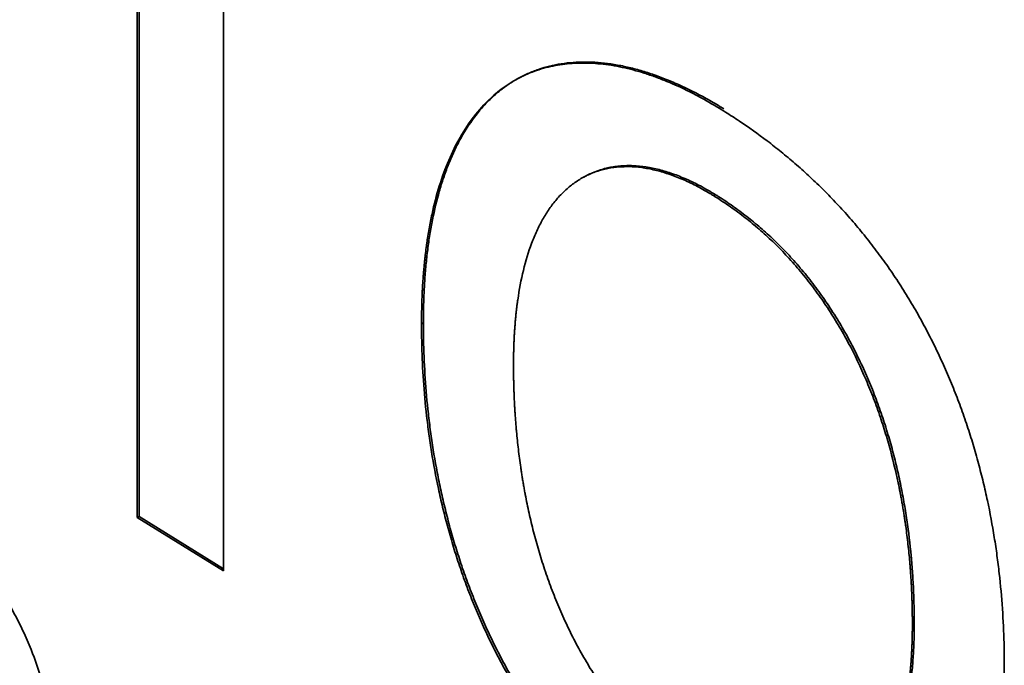
# Paper-space layout 'Blatt2' of a CAD drawing. Units: millimetres. Extents: x 0 to 2940, y 0 to 2079.
# Drawn here: x 2462 to 2466, y 875 to 878 of the extents above; entities that cross this region are included whole.
import ezdxf

# ---------------------------------------------------------------- set-up
doc = ezdxf.new("R2010")
doc.units = ezdxf.units.MM

psp = doc.layouts.new('Blatt2')

# ---------------------------------------------------------------- linework, layer by layer
at = {"color": 7, "linetype": 'Continuous', "lineweight": 35, "ltscale": 7}
for p, q in [((2462.6543, 875.6136), (2462.6543, 878.2342)), ((2462.6616, 878.2382), (2462.6616, 875.6175)), ((2462.9911, 878.0259), (2462.9911, 875.4052)), ((2464.4031, 876.9456), (2464.3958, 876.9417)), ((2464.9019, 876.8698), (2464.9092, 876.8737)), ((2463.7705, 876.3732), (2463.7632, 876.3692)), ((2462.6616, 875.6175), (2462.6543, 875.6136)), ((2462.9911, 875.4052), (2462.6543, 875.6136)), ((2462.6616, 875.6175), (2462.9911, 875.4137)), ((2465.6782, 875.1976), (2465.6855, 875.2016))]:
    psp.add_line(p, q, dxfattribs=at)
for points, knots in [([(2463.7632, 876.3692), (2463.7632, 876.3747), (2463.7632, 876.3855), (2463.7634, 876.4072), (2463.7638, 876.4287), (2463.7644, 876.4501), (2463.7651, 876.4714), (2463.766, 876.4926), (2463.7674, 876.5189), (2463.7688, 876.5398), (2463.7703, 876.5605), (2463.772, 876.5812), (2463.7739, 876.6016), (2463.776, 876.6219), (2463.7783, 876.6421), (2463.7808, 876.6622), (2463.7835, 876.682), (2463.7878, 876.7116), (2463.7952, 876.7553), (2463.8108, 876.8308), (2463.8641, 877.0278), (2463.9627, 877.1985), (2464.0863, 877.2948), (2464.128, 877.3206), (2464.1715, 877.3432), (2464.2175, 877.361), (2464.2658, 877.3737), (2464.3031, 877.3808), (2464.3542, 877.3868), (2464.4072, 877.3878), (2464.4618, 877.3838), (2464.5035, 877.3784), (2464.56, 877.3679), (2464.6176, 877.3526), (2464.676, 877.3328), (2464.7349, 877.31), (2464.7944, 877.2828), (2464.8661, 877.2455), (2464.9081, 877.2204), (2464.935, 877.2043)], [0, 0, 0, 0, 0.006942, 0.013885, 0.02777, 0.034712, 0.041655, 0.05554, 0.062482, 0.076367, 0.08331, 0.090252, 0.104137, 0.11108, 0.118022, 0.131907, 0.13885, 0.145792, 0.173566, 0.20134, 0.256918, 0.478069, 0.523877, 0.546767, 0.569657, 0.615467, 0.638357, 0.661247, 0.684137, 0.729946, 0.752836, 0.775726, 0.798616, 0.844421, 0.867311, 0.8902, 0.936002, 0.95889, 1, 1, 1, 1]), ([(2464.9423, 877.2083), (2464.9378, 877.211), (2464.915, 877.225), (2464.8559, 877.2593), (2464.7833, 877.2959), (2464.7114, 877.3262), (2464.658, 877.3457), (2464.6052, 877.3619), (2464.553, 877.3746), (2464.5018, 877.3839), (2464.4515, 877.3895), (2464.4023, 877.3915), (2464.3543, 877.3899), (2464.3078, 877.3845), (2464.2627, 877.3754), (2464.2193, 877.3626), (2464.1776, 877.3462), (2464.1377, 877.3262), (2464.0998, 877.3026), (2464.0639, 877.2756), (2464.03, 877.2453), (2463.9877, 877.2006), (2463.9496, 877.1497), (2463.9158, 877.0933), (2463.8927, 877.0484), (2463.8717, 877.001), (2463.856, 876.9596), (2463.8445, 876.9255), (2463.8363, 876.8993), (2463.8211, 876.846), (2463.8062, 876.781), (2463.7931, 876.7034), (2463.7864, 876.6537), (2463.7808, 876.6031), (2463.7773, 876.5619), (2463.7745, 876.5202), (2463.7725, 876.4802), (2463.7708, 876.4314), (2463.7706, 876.3926), (2463.7705, 876.3732)], [0, 0, 0, 0, 0.0069344, 0.0346777, 0.0902046, 0.1179488, 0.1456932, 0.1734379, 0.2011829, 0.2289281, 0.2566736, 0.2844193, 0.3121651, 0.339911, 0.367657, 0.395403, 0.423149, 0.4508949, 0.4786407, 0.5063863, 0.5341316, 0.5618767, 0.6174117, 0.6451558, 0.6728995, 0.7006428, 0.7283858, 0.742255, 0.7561242, 0.7699934, 0.8255066, 0.8532479, 0.880989, 0.894858, 0.9225987, 0.9364676, 0.9503366, 0.9751598, 1, 1, 1, 1]), ([(2464.935, 877.2043), (2464.9396, 877.2015), (2464.9623, 877.1873), (2465.0214, 877.149), (2465.0941, 877.0973), (2465.1662, 877.0407), (2465.22, 876.9957), (2465.2732, 876.9481), (2465.3258, 876.8979), (2465.3775, 876.845), (2465.4283, 876.7895), (2465.4779, 876.7314), (2465.526, 876.6707), (2465.5726, 876.6076), (2465.6173, 876.5424), (2465.66, 876.4752), (2465.7005, 876.4062), (2465.7387, 876.3358), (2465.7744, 876.2643), (2465.8077, 876.1918), (2465.8384, 876.1187), (2465.8665, 876.0453), (2465.8922, 875.9717), (2465.9155, 875.8982), (2465.9364, 875.8249), (2465.955, 875.7519), (2465.9769, 875.6552), (2465.9946, 875.5596), (2466.0086, 875.4655), (2466.0259, 875.3256), (2466.0357, 875.1821), (2466.0366, 875.0657), (2466.0368, 875.037)], [0, 0, 0, 0, 0.00723, 0.0361538, 0.0940326, 0.1229584, 0.1518849, 0.1808124, 0.2097408, 0.2386701, 0.2676004, 0.2965316, 0.3254637, 0.3543965, 0.3833298, 0.4122633, 0.4411968, 0.47013, 0.4990627, 0.5279947, 0.5569259, 0.5858562, 0.6147856, 0.643714, 0.6726415, 0.7015682, 0.7304941, 0.7883758, 0.8172999, 0.8462234, 0.962099, 1, 1, 1, 1]), ([(2464.9019, 876.8698), (2464.8973, 876.8726), (2464.8746, 876.8865), (2464.8427, 876.9042), (2464.7975, 876.9265), (2464.7615, 876.9418), (2464.717, 876.9577), (2464.6819, 876.9678), (2464.6475, 876.975), (2464.6135, 876.9804), (2464.5803, 876.9829), (2464.54, 876.9825), (2464.5088, 876.9794), (2464.4787, 876.9733), (2464.4495, 876.9655), (2464.4215, 876.9548), (2464.3883, 876.9382), (2464.3631, 876.9223), (2464.3334, 876.8993), (2464.3111, 876.8786), (2464.2852, 876.8499), (2464.2611, 876.8185), (2464.2395, 876.7839), (2464.2198, 876.7471), (2464.2054, 876.7159), (2464.1827, 876.6586), (2464.1588, 876.5794), (2464.1435, 876.4979), (2464.1366, 876.4483), (2464.1347, 876.4333), (2464.133, 876.4182), (2464.1313, 876.403), (2464.1298, 876.3877), (2464.1285, 876.3723), (2464.1273, 876.3568), (2464.1262, 876.3412), (2464.1252, 876.3255), (2464.1244, 876.3097), (2464.1237, 876.2938), (2464.1231, 876.2778), (2464.1227, 876.2618), (2464.1223, 876.2457), (2464.1221, 876.228), (2464.1221, 876.2157), (2464.1221, 876.2088)], [0, 0, 0, 0, 0.00987, 0.049373, 0.069115, 0.10862, 0.128363, 0.16787, 0.187613, 0.207356, 0.246864, 0.266607, 0.306116, 0.325859, 0.345602, 0.385109, 0.404852, 0.444357, 0.464099, 0.503601, 0.523344, 0.562843, 0.602341, 0.622082, 0.661577, 0.681319, 0.760383, 0.839426, 0.849296, 0.859166, 0.869036, 0.878906, 0.888775, 0.898645, 0.908515, 0.918385, 0.928254, 0.938124, 0.947994, 0.957864, 0.967734, 0.977603, 0.987473, 1, 1, 1, 1]), ([(2464.4033, 876.9453), (2464.4054, 876.9466), (2464.4138, 876.9517), (2464.4365, 876.9616), (2464.4646, 876.9719), (2464.4942, 876.9791), (2464.5245, 876.9844), (2464.556, 876.9869), (2464.5966, 876.9864), (2464.63, 876.9832), (2464.6642, 876.9771), (2464.6988, 876.9692), (2464.734, 876.9585), (2464.7786, 876.9418), (2464.8147, 876.9258), (2464.8612, 876.9023), (2464.8898, 876.8853), (2464.9092, 876.8737)], [0, 0, 0, 0, 0.015907, 0.064767, 0.16254, 0.211401, 0.260262, 0.358039, 0.4069, 0.504677, 0.553538, 0.602398, 0.700172, 0.749032, 0.846801, 0.895661, 1, 1, 1, 1]), ([(2465.6782, 875.1976), (2465.6782, 875.2031), (2465.6781, 875.214), (2465.678, 875.2304), (2465.6778, 875.2468), (2465.6774, 875.2634), (2465.677, 875.28), (2465.6765, 875.2966), (2465.676, 875.3105), (2465.6754, 875.3245), (2465.6748, 875.3384), (2465.6739, 875.3553), (2465.6729, 875.3722), (2465.6718, 875.3891), (2465.6706, 875.4061), (2465.6693, 875.4232), (2465.6665, 875.4574), (2465.6614, 875.5092), (2465.6549, 875.5617), (2465.6498, 875.5969), (2465.6472, 875.6145), (2465.6444, 875.6322), (2465.642, 875.647), (2465.6394, 875.6619), (2465.6368, 875.6767), (2465.6336, 875.6946), (2465.629, 875.7185), (2465.6156, 875.7846), (2465.5979, 875.8575), (2465.5732, 875.9431), (2465.5577, 875.9922), (2465.5363, 876.0535), (2465.5177, 876.1025), (2465.4822, 876.1879), (2465.4419, 876.2725), (2465.3894, 876.3656), (2465.354, 876.4219), (2465.3244, 876.4656), (2465.2939, 876.5082), (2465.2621, 876.5493), (2465.2211, 876.5983), (2465.1789, 876.645), (2465.1355, 876.6884), (2465.0914, 876.7291), (2465.0556, 876.7598), (2465.0092, 876.7966), (2464.9609, 876.8321), (2464.9216, 876.8572), (2464.9019, 876.8698)], [0, 0, 0, 0, 0.00955, 0.019101, 0.028651, 0.038201, 0.047751, 0.057302, 0.066852, 0.071627, 0.081177, 0.090728, 0.100278, 0.109828, 0.119379, 0.128929, 0.138479, 0.176686, 0.214893, 0.224444, 0.233994, 0.243544, 0.253095, 0.25787, 0.26742, 0.276971, 0.286521, 0.305623, 0.382119, 0.401222, 0.439439, 0.458542, 0.496764, 0.515868, 0.592489, 0.630722, 0.668958, 0.688063, 0.707167, 0.745403, 0.764508, 0.802741, 0.840971, 0.860075, 0.8983, 0.917403, 0.958613, 1, 1, 1, 1]), ([(2464.9092, 876.8737), (2464.9137, 876.8709), (2464.9365, 876.8567), (2464.9774, 876.8293), (2465.0318, 876.789), (2465.0767, 876.7522), (2465.1211, 876.7128), (2465.1562, 876.6792), (2465.1992, 876.6348), (2465.2328, 876.5972), (2465.2737, 876.5479), (2465.3053, 876.5066), (2465.3433, 876.4531), (2465.3723, 876.4087), (2465.4068, 876.3518), (2465.4328, 876.3052), (2465.4633, 876.2458), (2465.4861, 876.1977), (2465.5126, 876.137), (2465.5321, 876.0881), (2465.5545, 876.0268), (2465.5709, 875.9778), (2465.5896, 875.9166), (2465.6064, 875.8555), (2465.621, 875.7949), (2465.6314, 875.7467), (2465.6386, 875.7107), (2465.6452, 875.675), (2465.6513, 875.6394), (2465.6622, 875.5686), (2465.6698, 875.5046), (2465.6755, 875.4415), (2465.6778, 875.413), (2465.6801, 875.379), (2465.682, 875.3453), (2465.6835, 875.3118), (2465.6845, 875.2785), (2465.6853, 875.2417), (2465.6854, 875.2161), (2465.6855, 875.2016)], [0, 0, 0, 0, 0.00955, 0.047763, 0.08598, 0.124199, 0.143301, 0.181526, 0.200629, 0.238858, 0.257962, 0.296194, 0.315298, 0.353531, 0.372634, 0.410865, 0.429968, 0.468194, 0.487296, 0.525518, 0.54462, 0.582837, 0.601938, 0.640151, 0.678361, 0.697462, 0.716562, 0.735662, 0.754762, 0.773862, 0.850313, 0.859863, 0.878962, 0.898062, 0.917162, 0.936261, 0.955361, 0.97446, 1, 1, 1, 1]), ([(2464.8654, 874.2017), (2464.8609, 874.2045), (2464.8382, 874.2186), (2464.779, 874.257), (2464.7063, 874.3087), (2464.6342, 874.3653), (2464.5805, 874.4103), (2464.5273, 874.4578), (2464.4747, 874.508), (2464.4229, 874.5609), (2464.3721, 874.6164), (2464.3226, 874.6746), (2464.2744, 874.7352), (2464.2278, 874.7982), (2464.1831, 874.8635), (2464.1404, 874.9307), (2464.0999, 874.9996), (2464.0617, 875.07), (2464.0259, 875.1416), (2463.9927, 875.214), (2463.9619, 875.2871), (2463.9337, 875.3605), (2463.908, 875.4341), (2463.8847, 875.5077), (2463.8638, 875.581), (2463.8452, 875.6539), (2463.8233, 875.7506), (2463.8055, 875.8462), (2463.7915, 875.9404), (2463.7741, 876.0803), (2463.7643, 876.224), (2463.7634, 876.3404), (2463.7632, 876.3692)], [0, 0, 0, 0, 0.007229, 0.036148, 0.094018, 0.122939, 0.151861, 0.180784, 0.209708, 0.238632, 0.267558, 0.296485, 0.325412, 0.35434, 0.383269, 0.412198, 0.441127, 0.470056, 0.498984, 0.527911, 0.556838, 0.585764, 0.614688, 0.643612, 0.672535, 0.701457, 0.730379, 0.788251, 0.817171, 0.84609, 0.961948, 1, 1, 1, 1]), ([(2463.7705, 876.3732), (2463.7705, 876.3677), (2463.7705, 876.3405), (2463.7723, 876.225), (2463.781, 876.0888), (2463.801, 875.9257), (2463.8161, 875.8311), (2463.835, 875.7352), (2463.8513, 875.6628), (2463.8698, 875.5898), (2463.8906, 875.5165), (2463.9137, 875.443), (2463.9392, 875.3694), (2463.9673, 875.296), (2463.9978, 875.2229), (2464.0309, 875.1504), (2464.0665, 875.0787), (2464.1046, 875.0083), (2464.1449, 874.9392), (2464.1875, 874.8719), (2464.2321, 874.8065), (2464.2785, 874.7433), (2464.3266, 874.6825), (2464.3761, 874.6242), (2464.4268, 874.5685), (2464.4785, 874.5154), (2464.531, 874.4651), (2464.5842, 874.4173), (2464.6379, 874.3722), (2464.7337, 874.2964), (2464.8123, 874.2451), (2464.8728, 874.2056)], [0, 0, 0, 0, 0.007229, 0.036148, 0.151981, 0.180901, 0.238768, 0.26769, 0.296612, 0.325535, 0.354459, 0.383384, 0.412309, 0.441236, 0.470163, 0.499091, 0.52802, 0.55695, 0.58588, 0.61481, 0.64374, 0.67267, 0.701599, 0.730527, 0.759454, 0.78838, 0.817306, 0.84623, 0.875154, 0.904076, 1, 1, 1, 1]), ([(2464.1221, 876.2088), (2464.1221, 876.2033), (2464.1221, 876.1924), (2464.1222, 876.176), (2464.1224, 876.1595), (2464.1228, 876.143), (2464.1232, 876.1264), (2464.1237, 876.1098), (2464.1242, 876.0959), (2464.1248, 876.082), (2464.1254, 876.068), (2464.1263, 876.0511), (2464.1272, 876.0342), (2464.1283, 876.0173), (2464.1295, 876.0003), (2464.1308, 875.9833), (2464.1322, 875.9661), (2464.1352, 875.9318), (2464.1406, 875.8799), (2464.1475, 875.8273), (2464.1528, 875.792), (2464.1555, 875.7743), (2464.158, 875.7595), (2464.1605, 875.7447), (2464.1631, 875.7298), (2464.1658, 875.7149), (2464.1697, 875.694), (2464.1774, 875.6551), (2464.1908, 875.5947), (2464.2064, 875.5339), (2464.2237, 875.4728), (2464.2391, 875.4238), (2464.2601, 875.3625), (2464.2786, 875.3135), (2464.3036, 875.2525), (2464.3253, 875.204), (2464.3545, 875.1442), (2464.3795, 875.097), (2464.4128, 875.0392), (2464.4409, 874.994), (2464.4779, 874.9393), (2464.5088, 874.8971), (2464.5489, 874.8464), (2464.582, 874.8077), (2464.6244, 874.7617), (2464.6591, 874.7269), (2464.7032, 874.686), (2464.7478, 874.6476), (2464.793, 874.6125), (2464.8431, 874.5762), (2464.8753, 874.5556), (2464.8983, 874.5408)], [0, 0, 0, 0, 0.00956, 0.01912, 0.02868, 0.03824, 0.047799, 0.057359, 0.066919, 0.071699, 0.081259, 0.090819, 0.100379, 0.109939, 0.119499, 0.129058, 0.138618, 0.148178, 0.186423, 0.224669, 0.234229, 0.243789, 0.253349, 0.258129, 0.267689, 0.277249, 0.282029, 0.30115, 0.3394, 0.377653, 0.396774, 0.43503, 0.454153, 0.492413, 0.511536, 0.549802, 0.568925, 0.607196, 0.62632, 0.664594, 0.683718, 0.721993, 0.741117, 0.77939, 0.798513, 0.836782, 0.855905, 0.894168, 0.932428, 0.95155, 1, 1, 1, 1]), ([(2461.5642, 875.854), (2461.5688, 875.8511), (2461.5779, 875.8455), (2461.5915, 875.8368), (2461.6052, 875.8281), (2461.6188, 875.8192), (2461.6324, 875.8101), (2461.6461, 875.8009), (2461.6597, 875.7916), (2461.6733, 875.7821), (2461.6847, 875.774), (2461.7005, 875.7626), (2461.7141, 875.7527), (2461.7299, 875.7408), (2461.7412, 875.7323), (2461.7683, 875.7113), (2461.8268, 875.664), (2461.8889, 875.6077), (2461.9408, 875.5552), (2461.975, 875.5189), (2462.0084, 875.4809), (2462.0408, 875.441), (2462.0646, 875.4102), (2462.0954, 875.3679), (2462.1321, 875.3128), (2462.1726, 875.2436), (2462.209, 875.1721), (2462.2476, 875.0828), (2462.2769, 874.9966), (2462.3033, 874.8952), (2462.318, 874.8155), (2462.3261, 874.7479), (2462.3303, 874.7), (2462.3331, 874.6525), (2462.3335, 874.6155), (2462.3337, 874.597)], [0, 0, 0, 0, 0.011843, 0.023686, 0.035529, 0.047372, 0.059215, 0.071058, 0.082901, 0.094744, 0.106587, 0.112508, 0.136195, 0.142116, 0.153959, 0.165802, 0.213188, 0.308083, 0.331772, 0.355462, 0.402869, 0.42656, 0.450251, 0.473944, 0.521373, 0.568809, 0.61625, 0.66369, 0.742673, 0.78205, 0.860934, 0.900299, 0.919974, 0.959937, 1, 1, 1, 1]), ([(2464.8983, 874.5408), (2464.9029, 874.538), (2464.9256, 874.5241), (2464.9575, 874.5064), (2465.0028, 874.484), (2465.0387, 874.4686), (2465.0832, 874.4526), (2465.1183, 874.4425), (2465.1528, 874.4352), (2465.1868, 874.4297), (2465.2201, 874.427), (2465.2604, 874.4272), (2465.2917, 874.4303), (2465.3218, 874.4362), (2465.3511, 874.4439), (2465.3791, 874.4545), (2465.4124, 874.471), (2465.4377, 874.4868), (2465.4674, 874.5097), (2465.4897, 874.5303), (2465.5157, 874.559), (2465.535, 874.5841), (2465.5572, 874.6178), (2465.5775, 874.654), (2465.5955, 874.693), (2465.6181, 874.7503), (2465.6419, 874.8296), (2465.6572, 874.9112), (2465.6639, 874.9609), (2465.6658, 874.9759), (2465.6673, 874.9885), (2465.6686, 875.0011), (2465.6699, 875.0139), (2465.6713, 875.0292), (2465.6726, 875.0447), (2465.6737, 875.0603), (2465.6747, 875.076), (2465.6756, 875.0917), (2465.6763, 875.1076), (2465.6769, 875.1235), (2465.6774, 875.1395), (2465.6778, 875.1556), (2465.6781, 875.175), (2465.6781, 875.189), (2465.6782, 875.1976)], [0, 0, 0, 0, 0.009888, 0.049462, 0.06924, 0.108817, 0.128595, 0.168174, 0.187953, 0.207732, 0.247312, 0.267091, 0.306671, 0.32645, 0.346229, 0.385808, 0.405587, 0.445164, 0.464942, 0.504517, 0.524295, 0.563867, 0.583644, 0.623213, 0.66278, 0.682557, 0.761767, 0.840954, 0.850842, 0.86073, 0.870617, 0.875561, 0.885449, 0.895337, 0.905224, 0.915112, 0.925, 0.934888, 0.944775, 0.954663, 0.964551, 0.974438, 0.984326, 1, 1, 1, 1]), ([(2465.6855, 875.2016), (2465.6855, 875.1961), (2465.6854, 875.1798), (2465.685, 875.1528), (2465.6841, 875.1208), (2465.6826, 875.0891), (2465.6806, 875.0577), (2465.6781, 875.0267), (2465.6751, 874.9962), (2465.6679, 874.9358), (2465.6527, 874.8487), (2465.6274, 874.7594), (2465.6017, 874.6938), (2465.5795, 874.6477), (2465.5586, 874.6122), (2465.5358, 874.5792), (2465.5161, 874.5548), (2465.4895, 874.5269), (2465.4667, 874.5071), (2465.4394, 874.487), (2465.423, 874.4779), (2465.413, 874.4724)], [0, 0, 0, 0, 0.016643, 0.049929, 0.083215, 0.116502, 0.149788, 0.183075, 0.216362, 0.249648, 0.382918, 0.516223, 0.582817, 0.649415, 0.716016, 0.749305, 0.81591, 0.8492, 0.91581, 0.949101, 1, 1, 1, 1]), ([(2466.0368, 875.037), (2466.0368, 875.0316), (2466.0368, 875.0207), (2466.0366, 874.9991), (2466.0362, 874.9775), (2466.0356, 874.9561), (2466.0349, 874.9348), (2466.034, 874.9137), (2466.0325, 874.8874), (2466.0312, 874.8665), (2466.0296, 874.8458), (2466.0279, 874.8251), (2466.026, 874.8047), (2466.0239, 874.7844), (2466.0216, 874.7642), (2466.0191, 874.7442), (2466.0163, 874.7243), (2466.012, 874.6948), (2466.0046, 874.6511), (2465.9948, 874.604), (2465.9871, 874.5718), (2465.9813, 874.5491), (2465.9764, 874.5312), (2465.9712, 874.5135), (2465.9672, 874.5003), (2465.9631, 874.4873), (2465.9574, 874.4702), (2465.9515, 874.4532), (2465.9406, 874.4241), (2465.9257, 874.3877), (2465.9037, 874.3415), (2465.8795, 874.2979), (2465.8532, 874.2569), (2465.8247, 874.2188), (2465.794, 874.1836), (2465.7613, 874.1516), (2465.7264, 874.1228), (2465.6772, 874.0889), (2465.6241, 874.062), (2465.5674, 874.0423), (2465.5232, 874.0311), (2465.4775, 874.0237), (2465.4303, 874.02), (2465.3818, 874.0199), (2465.3321, 874.0236), (2465.2814, 874.0308), (2465.2297, 874.0416), (2465.1773, 874.0558), (2465.1241, 874.0735), (2465.0705, 874.0944), (2465.0165, 874.1186), (2464.9481, 874.1525), (2464.8977, 874.1825), (2464.8654, 874.2017)], [0, 0, 0, 0, 0.006939, 0.013877, 0.027754, 0.034693, 0.041631, 0.055509, 0.062447, 0.076325, 0.083263, 0.090202, 0.104079, 0.111018, 0.117956, 0.131833, 0.138772, 0.145711, 0.173469, 0.201227, 0.215105, 0.222043, 0.235921, 0.242859, 0.249798, 0.256736, 0.263675, 0.277553, 0.284491, 0.312251, 0.340011, 0.367772, 0.395532, 0.423294, 0.451055, 0.478817, 0.506579, 0.534342, 0.589919, 0.617682, 0.645444, 0.673207, 0.70097, 0.728732, 0.756495, 0.784257, 0.812019, 0.839781, 0.867542, 0.895303, 0.923064, 0.950825, 1, 1, 1, 1])]:
    psp.add_open_spline(points, degree=3, knots=knots, dxfattribs=at)

doc.saveas('drawing.dxf')
